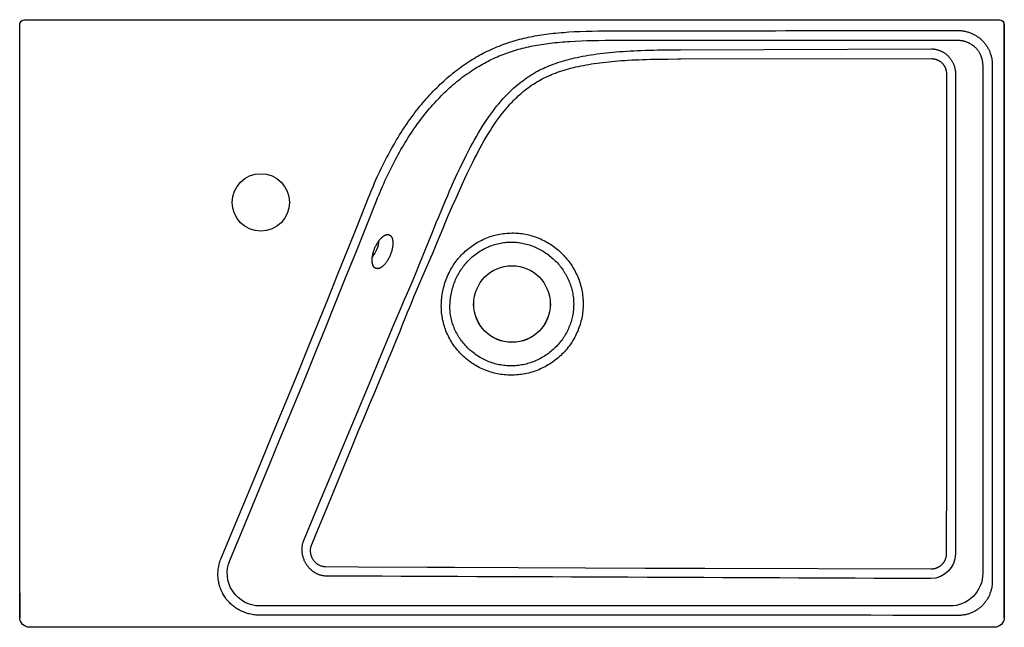
# Model space of a CAD drawing. Units: millimetres. Extents: x 828 to 1428, y 1231 to 1601.
import ezdxf

# ---------------------------------------------------------------- set-up
doc = ezdxf.new("R2010")
doc.units = ezdxf.units.MM
doc.header["$MEASUREMENT"] = 0
doc.layers.add('Inox', color=7, linetype='Continuous', true_color=0x000000)
doc.layers.add('Make2D$可见线$普通线', color=7, linetype='Continuous', true_color=0x000000)

msp = doc.modelspace()

# ---------------------------------------------------------------- linework, layer by layer
at = {"layer": 'Inox'}
msp.add_lwpolyline([(1414.95, 1573.36, 0.000209), (1414.95, 1263.97, -0.414465), (1394.94, 1243.96, 0.000176), (974.68, 1244, -0.535144), (956.21, 1271.69), (965.76, 1294.65), (975.76, 1318.75), (981, 1331.43), (986.36, 1344.4), (991.83, 1357.67), (997.4, 1371.24), (1003.09, 1385.11), (1008.87, 1399.27), (1014.76, 1413.74), (1020.74, 1428.51), (1026.82, 1443.57), (1033, 1458.94), (1039.27, 1474.62), (1045.63, 1490.59), (1046.33, 1492.33), (1047.04, 1494.06), (1047.76, 1495.79), (1048.49, 1497.52), (1049.23, 1499.23), (1049.99, 1500.95), (1050.76, 1502.65), (1051.54, 1504.35), (1052.3, 1505.98), (1053.08, 1507.6), (1053.87, 1509.22), (1054.66, 1510.83), (1055.48, 1512.43), (1056.3, 1514.02), (1057.14, 1515.61), (1057.99, 1517.2), (1058.82, 1518.7), (1059.65, 1520.19), (1060.5, 1521.68), (1061.36, 1523.16), (1062.24, 1524.63), (1063.13, 1526.09), (1064.03, 1527.55), (1064.94, 1529), (1065.8, 1530.33), (1066.67, 1531.66), (1067.55, 1532.97), (1068.45, 1534.28), (1069.36, 1535.58), (1070.28, 1536.88), (1071.21, 1538.16), (1072.15, 1539.43), (1073.11, 1540.69), (1074.07, 1541.94), (1075.05, 1543.18), (1076.05, 1544.41), (1076.99, 1545.56), (1077.95, 1546.7), (1078.92, 1547.83), (1079.9, 1548.95), (1080.9, 1550.05), (1081.9, 1551.15), (1082.91, 1552.23), (1083.94, 1553.3), (1085, 1554.38), (1086.06, 1555.44), (1087.14, 1556.49), (1088.23, 1557.53), (1089.26, 1558.49), (1090.3, 1559.43), (1091.35, 1560.36), (1092.41, 1561.27), (1093.49, 1562.19), (1094.58, 1563.09), (1095.69, 1563.98), (1096.8, 1564.85), (1097.89, 1565.69), (1099, 1566.51), (1100.11, 1567.32), (1101.23, 1568.11), (1102.39, 1568.91), (1103.55, 1569.68), (1104.72, 1570.45), (1105.91, 1571.2), (1106.98, 1571.86), (1108.07, 1572.51), (1109.16, 1573.14), (1110.26, 1573.76), (1111.37, 1574.37), (1112.48, 1574.97), (1113.61, 1575.55), (1114.73, 1576.11), (1115.85, 1576.66), (1116.98, 1577.19), (1118.11, 1577.71), (1119.25, 1578.21), (1120.39, 1578.7), (1121.54, 1579.17), (1122.7, 1579.63), (1123.86, 1580.07), (1124.98, 1580.49), (1126.11, 1580.89), (1127.24, 1581.27), (1128.38, 1581.65), (1129.62, 1582.04), (1130.86, 1582.41), (1132.11, 1582.77), (1133.36, 1583.11), (1134.6, 1583.43), (1135.85, 1583.74), (1137.1, 1584.04), (1138.36, 1584.32), (1139.62, 1584.59), (1140.88, 1584.84), (1142.14, 1585.08), (1143.41, 1585.31), (1144.76, 1585.54), (1146.11, 1585.76), (1147.46, 1585.97), (1148.82, 1586.16), (1150.18, 1586.34), (1151.53, 1586.51), (1152.89, 1586.67), (1154.26, 1586.82), (1155.81, 1586.97), (1157.36, 1587.12), (1158.92, 1587.25), (1160.48, 1587.37), (1162.03, 1587.48), (1163.59, 1587.58), (1166.71, 1587.76), (1170.21, 1587.91), (1173.71, 1588.03), (1177.22, 1588.12), (1180.72, 1588.18), (1184.97, 1588.22), (1189.21, 1588.25), (1195.83, 1588.26), (1202.44, 1588.26), (1399.69, 1588.27), (1400.02, 1588.27), (1400.35, 1588.26), (1400.68, 1588.24), (1401.01, 1588.22), (1401.31, 1588.19), (1401.61, 1588.15), (1401.9, 1588.11), (1402.19, 1588.06), (1402.51, 1588.01), (1402.83, 1587.94), (1403.15, 1587.87), (1403.47, 1587.79), (1403.8, 1587.7), (1404.13, 1587.61), (1404.46, 1587.5), (1404.78, 1587.39), (1405.09, 1587.28), (1405.39, 1587.16), (1405.7, 1587.04), (1406, 1586.91), (1406.28, 1586.77), (1406.56, 1586.64), (1406.84, 1586.5), (1407.11, 1586.35), (1407.45, 1586.16), (1407.77, 1585.96), (1408.1, 1585.76), (1408.41, 1585.54), (1408.68, 1585.35), (1408.94, 1585.16), (1409.2, 1584.96), (1409.45, 1584.76), (1409.7, 1584.55), (1409.94, 1584.33), (1410.18, 1584.11), (1410.41, 1583.88), (1410.64, 1583.65), (1410.86, 1583.42), (1411.07, 1583.18), (1411.29, 1582.93), (1411.49, 1582.68), (1411.69, 1582.42), (1411.88, 1582.16), (1412.07, 1581.9), (1412.28, 1581.59), (1412.49, 1581.27), (1412.69, 1580.94), (1412.88, 1580.61), (1413.02, 1580.34), (1413.16, 1580.07), (1413.3, 1579.8), (1413.43, 1579.52), (1413.56, 1579.23), (1413.68, 1578.93), (1413.8, 1578.63), (1413.91, 1578.33), (1414.02, 1578.01), (1414.12, 1577.69), (1414.21, 1577.37), (1414.3, 1577.05), (1414.38, 1576.74), (1414.45, 1576.43), (1414.51, 1576.12), (1414.57, 1575.8), (1414.62, 1575.52), (1414.66, 1575.23), (1414.69, 1574.94), (1414.72, 1574.65), (1414.74, 1574.33), (1414.76, 1574.01), (1414.77, 1573.68), (1414.77, 1573.36)], format="xyb", dxfattribs=at)
at = {"layer": 'Make2D$可见线$普通线'}
for points in [[(1428.04, 1237, -0.414243), (1422.04, 1231), (834.28, 1231, -0.414243), (828.28, 1237), (828.28, 1597.75, -0.414187), (831.28, 1600.75), (1425.04, 1600.75, -0.414197), (1428.04, 1597.75), (1428.04, 1237)], [(828.28, 1252.02), (828.28, 1237), (828.28, 1597.75, -0.132735), (828.69, 1599.27)], [(1428.03, 1252.02), (1428.03, 1237), (1428.03, 1597.75, 0.152299), (1427.5, 1599.46)], [(1420.71, 1573.35, 0.000838), (1420.71, 1258.97), (1420.7, 1258.45), (1420.69, 1257.93), (1420.65, 1257.4), (1420.61, 1256.88), (1420.56, 1256.42), (1420.5, 1255.96), (1420.42, 1255.5), (1420.34, 1255.05), (1420.23, 1254.53), (1420.11, 1254.02), (1419.98, 1253.51), (1419.84, 1253), (1419.68, 1252.49), (1419.51, 1251.98), (1419.32, 1251.48), (1419.13, 1250.99), (1418.94, 1250.55), (1418.75, 1250.12), (1418.54, 1249.69), (1418.33, 1249.27), (1418.08, 1248.81), (1417.82, 1248.35), (1417.55, 1247.9), (1417.26, 1247.45), (1416.98, 1247.03), (1416.68, 1246.61), (1416.37, 1246.19), (1416.05, 1245.79), (1415.72, 1245.39), (1415.38, 1245.01), (1415.03, 1244.63), (1414.67, 1244.26), (1414.3, 1243.9), (1413.92, 1243.55), (1413.53, 1243.21), (1413.14, 1242.88), (1412.73, 1242.56), (1412.32, 1242.25), (1411.9, 1241.95), (1411.47, 1241.66), (1411.03, 1241.37), (1410.58, 1241.1), (1410.12, 1240.84), (1409.66, 1240.59), (1409.23, 1240.37), (1408.81, 1240.17), (1408.37, 1239.97), (1407.94, 1239.79), (1407.44, 1239.59), (1406.94, 1239.41), (1406.44, 1239.24), (1405.93, 1239.08), (1405.42, 1238.93), (1404.91, 1238.8), (1404.4, 1238.68), (1403.88, 1238.57), (1403.36, 1238.48), (1402.85, 1238.4), (1402.33, 1238.34), (1401.81, 1238.28), (1401.34, 1238.25), (1400.88, 1238.22), (1400.41, 1238.21), (1399.94, 1238.2, 0.000691), (974.56, 1238.37), (973.76, 1238.38), (972.97, 1238.41), (972.17, 1238.47), (971.38, 1238.55), (970.6, 1238.65), (969.83, 1238.78), (969.06, 1238.93), (968.29, 1239.1), (967.61, 1239.28), (966.92, 1239.47), (966.12, 1239.73), (965.32, 1240.01), (964.53, 1240.31), (963.76, 1240.64), (963, 1240.99), (962.26, 1241.37), (961.6, 1241.73), (960.95, 1242.11), (960.31, 1242.51), (959.68, 1242.93), (959.07, 1243.37), (958.47, 1243.83), (957.88, 1244.3), (957.31, 1244.8), (956.74, 1245.32), (956.18, 1245.87), (955.64, 1246.43), (955.12, 1247.01), (954.62, 1247.6), (954.13, 1248.21), (953.67, 1248.84), (953.22, 1249.48), (952.82, 1250.1), (952.43, 1250.74), (952.07, 1251.38), (951.72, 1252.04), (951.37, 1252.77), (951.04, 1253.51), (950.73, 1254.26), (950.45, 1255.02), (950.21, 1255.73), (950, 1256.44), (949.8, 1257.16), (949.63, 1257.89), (949.48, 1258.62), (949.35, 1259.35), (949.25, 1260.09), (949.17, 1260.84), (949.11, 1261.59), (949.07, 1262.34), (949.05, 1263.1), (949.06, 1263.85), (949.1, 1264.68), (949.16, 1265.51), (949.25, 1266.34), (949.36, 1267.16), (949.49, 1267.92), (949.64, 1268.67), (949.82, 1269.41), (950.01, 1270.15), (950.24, 1270.89), (950.48, 1271.63), (950.75, 1272.36), (951.04, 1273.08), (960.74, 1296.36), (970.9, 1320.82), (976.15, 1333.49), (981.51, 1346.45), (986.98, 1359.71), (992.55, 1373.27), (998.23, 1387.12), (1004.02, 1401.27), (1009.9, 1415.72), (1015.88, 1430.47), (1021.96, 1445.53), (1028.13, 1460.88), (1034.4, 1476.53), (1040.76, 1492.49), (1041.48, 1494.3), (1042.22, 1496.1), (1042.97, 1497.9), (1043.73, 1499.69), (1044.5, 1501.48), (1045.29, 1503.26), (1046.09, 1505.04), (1046.9, 1506.81), (1047.69, 1508.48), (1048.48, 1510.14), (1049.29, 1511.8), (1050.11, 1513.45), (1050.94, 1515.09), (1051.79, 1516.73), (1052.65, 1518.36), (1053.52, 1519.99), (1054.36, 1521.53), (1055.22, 1523.07), (1056.1, 1524.6), (1056.98, 1526.12), (1057.88, 1527.64), (1058.79, 1529.15), (1059.72, 1530.65), (1060.66, 1532.14), (1061.54, 1533.51), (1062.44, 1534.88), (1063.34, 1536.24), (1064.26, 1537.59), (1065.19, 1538.93), (1066.14, 1540.26), (1067.1, 1541.59), (1068.07, 1542.9), (1069.05, 1544.2), (1070.04, 1545.49), (1071.05, 1546.78), (1072.07, 1548.05), (1073.05, 1549.23), (1074.03, 1550.41), (1075.03, 1551.58), (1076.04, 1552.74), (1077.07, 1553.89), (1078.11, 1555.02), (1079.15, 1556.15), (1080.22, 1557.26), (1081.25, 1558.32), (1082.3, 1559.37), (1083.35, 1560.41), (1084.42, 1561.44), (1085.49, 1562.44), (1086.57, 1563.43), (1087.66, 1564.41), (1088.76, 1565.37), (1089.89, 1566.34), (1091.03, 1567.29), (1092.18, 1568.22), (1093.34, 1569.15), (1094.48, 1570.03), (1095.64, 1570.9), (1096.8, 1571.75), (1097.98, 1572.59), (1099.18, 1573.44), (1100.4, 1574.26), (1101.63, 1575.07), (1102.88, 1575.86), (1103.97, 1576.54), (1105.07, 1577.21), (1106.18, 1577.87), (1107.3, 1578.51), (1108.42, 1579.14), (1109.55, 1579.75), (1110.69, 1580.35), (1111.84, 1580.94), (1113.02, 1581.52), (1114.2, 1582.09), (1115.4, 1582.65), (1116.6, 1583.19), (1117.8, 1583.72), (1119.02, 1584.23), (1120.24, 1584.72), (1121.46, 1585.2), (1122.65, 1585.65), (1123.84, 1586.08), (1125.03, 1586.5), (1126.23, 1586.9), (1127.54, 1587.32), (1128.85, 1587.72), (1130.16, 1588.11), (1131.48, 1588.48), (1132.78, 1588.83), (1134.09, 1589.16), (1135.4, 1589.48), (1136.71, 1589.78), (1138.03, 1590.07), (1139.35, 1590.35), (1140.67, 1590.61), (1142, 1590.85), (1143.4, 1591.1), (1144.8, 1591.34), (1146.2, 1591.56), (1147.61, 1591.76), (1149.02, 1591.96), (1150.43, 1592.14), (1151.84, 1592.31), (1153.25, 1592.47), (1154.84, 1592.64), (1156.44, 1592.79), (1158.03, 1592.93), (1159.63, 1593.06), (1161.23, 1593.18), (1162.83, 1593.29), (1166.03, 1593.48), (1167.85, 1593.57), (1169.68, 1593.64), (1173.33, 1593.77), (1176.98, 1593.87), (1180.63, 1593.94), (1184.91, 1593.99), (1189.19, 1594.01), (1195.81, 1594.03), (1202.44, 1594.03, 0.000263), (1399.68, 1594.21), (1400.21, 1594.2), (1400.73, 1594.18), (1401.26, 1594.15), (1401.79, 1594.11), (1402.26, 1594.05), (1402.72, 1593.99), (1403.18, 1593.92), (1403.65, 1593.84), (1404.17, 1593.73), (1404.69, 1593.61), (1405.21, 1593.47), (1405.73, 1593.33), (1406.24, 1593.16), (1406.76, 1592.99), (1407.26, 1592.8), (1407.77, 1592.61), (1408.21, 1592.42), (1408.65, 1592.22), (1409.08, 1592.02), (1409.51, 1591.8), (1409.98, 1591.55), (1410.45, 1591.28), (1410.91, 1591.01), (1411.36, 1590.72), (1411.79, 1590.43), (1412.22, 1590.12), (1412.64, 1589.81), (1413.05, 1589.49), (1413.45, 1589.15), (1413.84, 1588.81), (1414.23, 1588.45), (1414.6, 1588.09), (1414.97, 1587.72), (1415.32, 1587.34), (1415.67, 1586.94), (1416, 1586.54), (1416.32, 1586.14), (1416.64, 1585.72), (1416.94, 1585.3), (1417.23, 1584.87), (1417.52, 1584.42), (1417.8, 1583.96), (1418.06, 1583.5), (1418.31, 1583.04), (1418.53, 1582.61), (1418.74, 1582.19), (1418.93, 1581.75), (1419.12, 1581.32), (1419.32, 1580.82), (1419.5, 1580.32), (1419.67, 1579.81), (1419.83, 1579.3), (1419.98, 1578.8), (1420.11, 1578.29), (1420.23, 1577.77), (1420.34, 1577.26), (1420.42, 1576.8), (1420.5, 1576.35), (1420.56, 1575.89), (1420.61, 1575.43), (1420.65, 1574.91), (1420.69, 1574.39), (1420.71, 1573.87), (1420.71, 1573.35), (1420.63, 1523.35)], [(1383.6, 1582.99), (1383.96, 1582.98), (1384.32, 1582.96), (1384.68, 1582.94), (1385.04, 1582.9), (1385.4, 1582.86), (1385.75, 1582.8), (1386.1, 1582.74), (1386.46, 1582.67), (1386.81, 1582.59), (1387.16, 1582.5), (1387.51, 1582.4), (1387.85, 1582.29), (1388.19, 1582.17), (1388.53, 1582.05), (1388.87, 1581.92), (1389.2, 1581.78), (1389.54, 1581.63), (1389.87, 1581.47), (1390.19, 1581.31), (1390.52, 1581.13), (1390.84, 1580.95), (1391.15, 1580.76), (1391.46, 1580.56), (1391.77, 1580.36), (1392.06, 1580.15), (1392.34, 1579.94), (1392.63, 1579.72), (1392.9, 1579.49), (1393.17, 1579.26), (1393.44, 1579.02), (1393.69, 1578.77), (1393.95, 1578.52), (1394.2, 1578.25), (1394.44, 1577.99), (1394.67, 1577.71), (1394.9, 1577.43), (1395.12, 1577.15), (1395.34, 1576.86), (1395.55, 1576.56), (1395.75, 1576.26), (1395.95, 1575.95), (1396.14, 1575.63), (1396.33, 1575.31), (1396.5, 1574.98), (1396.67, 1574.65), (1396.83, 1574.32), (1396.99, 1573.98), (1397.13, 1573.64), (1397.27, 1573.29), (1397.4, 1572.95), (1397.52, 1572.59), (1397.63, 1572.24), (1397.74, 1571.88), (1397.83, 1571.52), (1397.92, 1571.16), (1398, 1570.8), (1398.07, 1570.44), (1398.13, 1570.08), (1398.18, 1569.71), (1398.23, 1569.35), (1398.26, 1568.98), (1398.29, 1568.62), (1398.31, 1568.25), (1398.31, 1567.88, 0.000159), (1398.3, 1427.76), (1398.35, 1275.62, -0.394387), (1383.32, 1260.6, 0.000285), (1014.5, 1262.14), (1014.09, 1262.17), (1013.68, 1262.22), (1013.27, 1262.28), (1012.87, 1262.35), (1012.43, 1262.44), (1012, 1262.55), (1011.57, 1262.67), (1011.15, 1262.8), (1010.74, 1262.94), (1010.34, 1263.1), (1009.94, 1263.26), (1009.54, 1263.44), (1009.14, 1263.63), (1008.75, 1263.84), (1008.36, 1264.06), (1007.98, 1264.29), (1007.6, 1264.53), (1007.23, 1264.79), (1006.87, 1265.05), (1006.51, 1265.32), (1006.16, 1265.61), (1005.81, 1265.91), (1005.47, 1266.22), (1005.14, 1266.54), (1004.82, 1266.87), (1004.51, 1267.21), (1004.2, 1267.56), (1003.91, 1267.92), (1003.62, 1268.28), (1003.35, 1268.65), (1003.09, 1269.03), (1002.84, 1269.42), (1002.61, 1269.79), (1002.39, 1270.17), (1002.18, 1270.56), (1001.99, 1270.95), (1001.8, 1271.34), (1001.62, 1271.74), (1001.46, 1272.15), (1001.3, 1272.56), (1001.14, 1273.01), (1000.99, 1273.47), (1000.86, 1273.94), (1000.74, 1274.4), (1000.63, 1274.87), (1000.54, 1275.35), (1000.46, 1275.82), (1000.39, 1276.3), (1000.35, 1276.76), (1000.31, 1277.22), (1000.29, 1277.68), (1000.28, 1278.13), (1000.28, 1278.59), (1000.29, 1279.04), (1000.32, 1279.5), (1000.36, 1279.95), (1000.41, 1280.4), (1000.48, 1280.84), (1000.55, 1281.29), (1000.64, 1281.73), (1000.74, 1282.16), (1000.86, 1282.6), (1000.98, 1283.03), (1001.12, 1283.46), (1009.54, 1303.58), (1026.92, 1345.01), (1033.85, 1361.56), (1040.1, 1376.56), (1049.65, 1399.65), (1053.26, 1408.32), (1055.14, 1412.78), (1057, 1417.15), (1060.86, 1426.08), (1062.56, 1430.01), (1063.94, 1433.21), (1067.26, 1441.09), (1069.3, 1445.96), (1071.62, 1451.6), (1079.24, 1470.37), (1081.57, 1476.07), (1082.06, 1477.27), (1083.55, 1480.87), (1087.65, 1490.69), (1088.97, 1493.82), (1090.15, 1496.56), (1091.35, 1499.29), (1092.56, 1502.02), (1093.79, 1504.74), (1095.05, 1507.46), (1096.33, 1510.17), (1097.62, 1512.87), (1098.95, 1515.56), (1100.2, 1518.05), (1101.48, 1520.53), (1102.74, 1522.93), (1104.04, 1525.32), (1105.28, 1527.56), (1106.55, 1529.78), (1107.77, 1531.88), (1109.02, 1533.95), (1110.22, 1535.88), (1111.45, 1537.8), (1112.7, 1539.69), (1113.99, 1541.57), (1115.2, 1543.28), (1116.45, 1544.98), (1117.72, 1546.65), (1119.02, 1548.3), (1120.27, 1549.82), (1121.55, 1551.32), (1122.86, 1552.8), (1123.53, 1553.53), (1124.2, 1554.25), (1125.18, 1555.27), (1126.18, 1556.29), (1127.2, 1557.28), (1128.24, 1558.26), (1129.29, 1559.22), (1130.35, 1560.16), (1131.44, 1561.08), (1132.54, 1561.99), (1133.59, 1562.82), (1134.66, 1563.63), (1135.74, 1564.43), (1136.84, 1565.21), (1137.95, 1565.96), (1139.07, 1566.69), (1140.21, 1567.41), (1141.36, 1568.1), (1142.48, 1568.75), (1143.62, 1569.38), (1144.77, 1569.98), (1145.93, 1570.57), (1147.07, 1571.12), (1148.23, 1571.65), (1149.39, 1572.16), (1150.56, 1572.65), (1151.89, 1573.18), (1153.22, 1573.68), (1154.61, 1574.17), (1156, 1574.64), (1157.42, 1575.1), (1158.86, 1575.54), (1160.3, 1575.96), (1161.74, 1576.36), (1163.26, 1576.76), (1164.77, 1577.13), (1166.29, 1577.49), (1167.82, 1577.83), (1169.49, 1578.18), (1171.17, 1578.51), (1172.85, 1578.82), (1174.54, 1579.11), (1176.3, 1579.4), (1178.07, 1579.66), (1179.88, 1579.92), (1181.7, 1580.16), (1183.66, 1580.4), (1185.63, 1580.62), (1187.6, 1580.82), (1189.57, 1581.01), (1191.66, 1581.19), (1193.75, 1581.35), (1195.84, 1581.5), (1197.93, 1581.64), (1200.15, 1581.76), (1202.38, 1581.88), (1204.61, 1581.98), (1206.85, 1582.07), (1209.4, 1582.15), (1211.96, 1582.23), (1214.51, 1582.29), (1217.07, 1582.34), (1220.04, 1582.38), (1223.01, 1582.42), (1228.96, 1582.45), (1230.73, 1582.46), (1383.6, 1582.99)], [(1383.84, 1577.06), (1384.06, 1577.05), (1384.27, 1577.04), (1384.48, 1577.03), (1384.69, 1577.01), (1384.9, 1576.99), (1385.11, 1576.96), (1385.32, 1576.92), (1385.53, 1576.88), (1385.75, 1576.83), (1385.96, 1576.78), (1386.18, 1576.72), (1386.39, 1576.65), (1386.6, 1576.59), (1386.81, 1576.51), (1387.02, 1576.43), (1387.22, 1576.35), (1387.43, 1576.26), (1387.63, 1576.16), (1387.83, 1576.06), (1388.03, 1575.96), (1388.23, 1575.85), (1388.42, 1575.73), (1388.61, 1575.62), (1388.79, 1575.49), (1388.97, 1575.37), (1389.15, 1575.24), (1389.32, 1575.1), (1389.49, 1574.97), (1389.66, 1574.83), (1389.82, 1574.68), (1389.98, 1574.53), (1390.14, 1574.38), (1390.29, 1574.22), (1390.44, 1574.05), (1390.58, 1573.89), (1390.72, 1573.72), (1390.85, 1573.54), (1390.99, 1573.37), (1391.11, 1573.18), (1391.23, 1573), (1391.36, 1572.81), (1391.48, 1572.61), (1391.59, 1572.41), (1391.7, 1572.21), (1391.8, 1572.01), (1391.9, 1571.8), (1391.99, 1571.6), (1392.08, 1571.38), (1392.17, 1571.17), (1392.25, 1570.96), (1392.32, 1570.74), (1392.39, 1570.52), (1392.45, 1570.31), (1392.51, 1570.08), (1392.57, 1569.86), (1392.61, 1569.64), (1392.65, 1569.42), (1392.69, 1569.21), (1392.72, 1568.99), (1392.75, 1568.77), (1392.77, 1568.55), (1392.78, 1568.33), (1392.79, 1568.11), (1392.79, 1567.9, -0.000626), (1392.87, 1427.75, -0.000323), (1392.67, 1275.61), (1392.67, 1275.39), (1392.66, 1275.16), (1392.64, 1274.94), (1392.62, 1274.72), (1392.6, 1274.5), (1392.56, 1274.28), (1392.52, 1274.06), (1392.48, 1273.84), (1392.43, 1273.62), (1392.38, 1273.4), (1392.32, 1273.18), (1392.25, 1272.96), (1392.18, 1272.74), (1392.1, 1272.53), (1392.02, 1272.31), (1391.94, 1272.1), (1391.84, 1271.89), (1391.75, 1271.68), (1391.65, 1271.48), (1391.54, 1271.27), (1391.43, 1271.07), (1391.31, 1270.87), (1391.19, 1270.68), (1391.07, 1270.48), (1390.94, 1270.3), (1390.81, 1270.11), (1390.67, 1269.93), (1390.53, 1269.76), (1390.38, 1269.59), (1390.24, 1269.42), (1390.08, 1269.25), (1389.93, 1269.09), (1389.77, 1268.93), (1389.6, 1268.78), (1389.43, 1268.64), (1389.26, 1268.49), (1389.09, 1268.35), (1388.91, 1268.22), (1388.73, 1268.09), (1388.54, 1267.96), (1388.35, 1267.84), (1388.15, 1267.72), (1387.95, 1267.6), (1387.75, 1267.49), (1387.54, 1267.38), (1387.33, 1267.28), (1387.12, 1267.18), (1386.91, 1267.09), (1386.7, 1267), (1386.48, 1266.92), (1386.27, 1266.85), (1386.05, 1266.78), (1385.83, 1266.71), (1385.61, 1266.65), (1385.39, 1266.6), (1385.17, 1266.55), (1384.95, 1266.51), (1384.73, 1266.47), (1384.51, 1266.44), (1384.3, 1266.42), (1384.08, 1266.4), (1383.86, 1266.38), (1383.64, 1266.37), (1383.42, 1266.37), (1245.59, 1266.72), (1209.26, 1266.82), (1172.94, 1266.95), (1131.9, 1267.12), (1093.07, 1267.3), (1076.76, 1267.4), (1034.45, 1267.67), (1014.59, 1267.78), (1014.45, 1267.78), (1014.31, 1267.79), (1014.17, 1267.79), (1014.03, 1267.8), (1013.75, 1267.83), (1013.48, 1267.86), (1013.2, 1267.91), (1012.93, 1267.96), (1012.66, 1268.03), (1012.39, 1268.1), (1012.11, 1268.18), (1011.84, 1268.27), (1011.57, 1268.37), (1011.31, 1268.48), (1011.05, 1268.59), (1010.79, 1268.72), (1010.54, 1268.85), (1010.29, 1268.99), (1010.04, 1269.14), (1009.79, 1269.3), (1009.55, 1269.47), (1009.31, 1269.65), (1009.08, 1269.83), (1008.86, 1270.02), (1008.64, 1270.22), (1008.42, 1270.42), (1008.22, 1270.63), (1008.01, 1270.84), (1007.82, 1271.07), (1007.63, 1271.29), (1007.45, 1271.53), (1007.27, 1271.76), (1007.11, 1272.01), (1006.95, 1272.26), (1006.79, 1272.51), (1006.65, 1272.77), (1006.51, 1273.03), (1006.38, 1273.3), (1006.25, 1273.57), (1006.14, 1273.85), (1006.03, 1274.12), (1005.94, 1274.41), (1005.84, 1274.69), (1005.76, 1274.97), (1005.69, 1275.26), (1005.62, 1275.55), (1005.57, 1275.84), (1005.52, 1276.14), (1005.48, 1276.43), (1005.45, 1276.73), (1005.43, 1277.02), (1005.41, 1277.32), (1005.41, 1277.61), (1005.42, 1277.91), (1005.43, 1278.2), (1005.45, 1278.5), (1005.48, 1278.79), (1005.52, 1279.08), (1005.57, 1279.37), (1005.63, 1279.65), (1005.69, 1279.93), (1005.76, 1280.2), (1005.84, 1280.48), (1005.93, 1280.75), (1006.03, 1281.02), (1006.13, 1281.29), (1010.31, 1291.36), (1014.48, 1301.43), (1030.81, 1341.09), (1034.52, 1350.06), (1038.23, 1359.03), (1041.37, 1366.59), (1044.52, 1374.14), (1047.41, 1381.03), (1053.41, 1395.28), (1055.15, 1399.44), (1056.88, 1403.6), (1058.45, 1407.42), (1060, 1411.23), (1061.34, 1414.57), (1063.57, 1420.19), (1064.59, 1422.73), (1065.72, 1425.45), (1066.7, 1427.75), (1067.53, 1429.82), (1068.46, 1432.05), (1073.29, 1443.49), (1075.25, 1448.06), (1078.27, 1455), (1080.28, 1459.73), (1082.83, 1465.82), (1086.35, 1474.31), (1086.83, 1475.48), (1088.5, 1479.48), (1089.53, 1481.94), (1090.49, 1484.2), (1091.75, 1487.07), (1094.05, 1492.23), (1096.13, 1496.88), (1097.8, 1500.56), (1099.48, 1504.22), (1100.64, 1506.7), (1101.81, 1509.17), (1103, 1511.63), (1104.21, 1514.08), (1105.32, 1516.26), (1106.44, 1518.42), (1107.57, 1520.56), (1108.73, 1522.69), (1110, 1524.97), (1111.29, 1527.24), (1112.52, 1529.34), (1113.77, 1531.43), (1114.96, 1533.34), (1116.17, 1535.23), (1117.36, 1537.04), (1118.59, 1538.83), (1119.75, 1540.47), (1120.95, 1542.1), (1122.13, 1543.64), (1123.33, 1545.16), (1124.52, 1546.59), (1125.13, 1547.3), (1125.74, 1548), (1126.93, 1549.32), (1127.54, 1549.98), (1128.16, 1550.62), (1129.13, 1551.62), (1130.12, 1552.61), (1131.06, 1553.51), (1132.01, 1554.4), (1132.99, 1555.29), (1133.99, 1556.15), (1135, 1557), (1136.03, 1557.83), (1137.03, 1558.61), (1138.05, 1559.37), (1139.08, 1560.12), (1140.12, 1560.84), (1141.18, 1561.55), (1142.25, 1562.23), (1143.33, 1562.9), (1144.42, 1563.54), (1145.51, 1564.15), (1146.6, 1564.74), (1147.71, 1565.31), (1148.83, 1565.86), (1149.96, 1566.39), (1151.11, 1566.9), (1152.21, 1567.37), (1153.33, 1567.81), (1154.58, 1568.29), (1155.84, 1568.75), (1157.16, 1569.2), (1158.49, 1569.64), (1159.86, 1570.06), (1161.24, 1570.47), (1162.63, 1570.86), (1164.02, 1571.23), (1165.54, 1571.62), (1167.08, 1571.98), (1168.61, 1572.33), (1170.16, 1572.65), (1171.74, 1572.97), (1173.33, 1573.26), (1174.92, 1573.54), (1176.51, 1573.81), (1178.25, 1574.08), (1180, 1574.33), (1181.75, 1574.56), (1183.5, 1574.78), (1185.34, 1574.99), (1187.18, 1575.19), (1189.03, 1575.37), (1190.87, 1575.54), (1192.9, 1575.71), (1194.92, 1575.86), (1196.95, 1575.99), (1198.98, 1576.12), (1201.16, 1576.24), (1203.33, 1576.34), (1205.5, 1576.43), (1207.68, 1576.51), (1210.14, 1576.59), (1212.61, 1576.66), (1215.07, 1576.71), (1217.54, 1576.75), (1220.45, 1576.79), (1223.36, 1576.82), (1229.19, 1576.85), (1230.96, 1576.85), (1383.84, 1577.06)], [(1043.05, 1455.99, 0.068199), (1045.88, 1461, 0.068199), (1047.32, 1466.57)], [(1151.46, 1427.75), (1151.53, 1427.75, -1), (1104.78, 1427.75), (1104.85, 1427.75)]]:
    msp.add_lwpolyline(points, format="xyb", dxfattribs=at)
for points in [[(1054.06, 1457.69), (1053.88, 1457.24), (1053.67, 1456.78), (1053.46, 1456.32), (1053.23, 1455.87), (1053, 1455.41), (1052.75, 1454.96), (1052.48, 1454.51), (1052.21, 1454.07), (1051.93, 1453.64), (1051.64, 1453.22), (1051.34, 1452.82), (1051.03, 1452.42), (1050.72, 1452.05), (1050.4, 1451.69), (1050.24, 1451.52), (1050.07, 1451.36), (1049.91, 1451.2), (1049.75, 1451.05), (1049.58, 1450.9), (1049.42, 1450.75), (1049.26, 1450.62), (1049.1, 1450.49), (1048.93, 1450.36), (1048.77, 1450.25), (1048.61, 1450.13), (1048.45, 1450.03), (1048.29, 1449.93), (1048.13, 1449.84), (1047.97, 1449.75), (1047.82, 1449.68), (1047.66, 1449.61), (1047.51, 1449.54), (1047.36, 1449.48), (1047.28, 1449.45), (1047.21, 1449.43), (1047.13, 1449.41), (1047.06, 1449.38), (1046.99, 1449.36), (1046.92, 1449.35), (1046.84, 1449.33), (1046.77, 1449.31), (1046.7, 1449.3), (1046.63, 1449.29), (1046.56, 1449.28), (1046.49, 1449.27), (1046.43, 1449.26), (1046.36, 1449.25), (1046.29, 1449.25), (1046.23, 1449.25), (1046.16, 1449.24), (1046.1, 1449.24), (1046.03, 1449.25), (1045.97, 1449.25), (1045.91, 1449.25), (1045.84, 1449.26), (1045.78, 1449.26), (1045.72, 1449.27), (1045.66, 1449.28), (1045.6, 1449.29), (1045.54, 1449.31), (1045.49, 1449.32), (1045.43, 1449.33), (1045.37, 1449.35), (1045.32, 1449.37), (1045.26, 1449.39), (1045.21, 1449.4), (1045.16, 1449.43), (1045.1, 1449.45), (1045.05, 1449.47), (1045, 1449.5), (1044.95, 1449.52), (1044.89, 1449.55), (1044.84, 1449.58), (1044.79, 1449.61), (1044.74, 1449.64), (1044.69, 1449.67), (1044.64, 1449.71), (1044.59, 1449.74), (1044.54, 1449.78), (1044.5, 1449.82), (1044.45, 1449.86), (1044.4, 1449.9), (1044.35, 1449.95), (1044.31, 1449.99), (1044.26, 1450.04), (1044.22, 1450.09), (1044.17, 1450.14), (1044.13, 1450.19), (1044.08, 1450.24), (1044.04, 1450.3), (1044, 1450.35), (1043.96, 1450.41), (1043.91, 1450.47), (1043.87, 1450.53), (1043.83, 1450.59), (1043.8, 1450.65), (1043.76, 1450.72), (1043.72, 1450.79), (1043.68, 1450.85), (1043.65, 1450.92), (1043.61, 1450.99), (1043.54, 1451.14), (1043.48, 1451.29), (1043.42, 1451.45), (1043.36, 1451.62), (1043.3, 1451.79), (1043.25, 1451.97), (1043.21, 1452.15), (1043.16, 1452.33), (1043.13, 1452.53), (1043.09, 1452.72), (1043.06, 1452.93), (1043.03, 1453.13), (1043.01, 1453.34), (1042.99, 1453.56), (1042.98, 1453.78), (1042.97, 1454), (1042.96, 1454.23), (1042.96, 1454.46), (1042.96, 1454.7), (1042.98, 1455.18), (1043.01, 1455.66), (1043.06, 1456.16), (1043.13, 1456.66), (1043.21, 1457.16), (1043.31, 1457.67), (1043.42, 1458.17), (1043.54, 1458.68), (1043.67, 1459.18), (1043.82, 1459.67), (1043.97, 1460.16), (1044.14, 1460.64), (1044.31, 1461.1), (1044.49, 1461.56), (1044.68, 1462.01), (1044.88, 1462.47), (1045.09, 1462.93), (1045.32, 1463.38), (1045.56, 1463.84), (1045.81, 1464.29), (1046.07, 1464.74), (1046.34, 1465.18), (1046.62, 1465.61), (1046.92, 1466.03), (1047.22, 1466.43), (1047.52, 1466.83), (1047.84, 1467.2), (1048.16, 1467.56), (1048.32, 1467.73), (1048.48, 1467.89), (1048.64, 1468.05), (1048.8, 1468.2), (1048.97, 1468.35), (1049.13, 1468.5), (1049.29, 1468.63), (1049.46, 1468.76), (1049.62, 1468.89), (1049.78, 1469), (1049.94, 1469.12), (1050.11, 1469.22), (1050.26, 1469.32), (1050.42, 1469.41), (1050.58, 1469.49), (1050.74, 1469.57), (1050.89, 1469.64), (1051.04, 1469.71), (1051.2, 1469.77), (1051.27, 1469.79), (1051.35, 1469.82), (1051.42, 1469.84), (1051.49, 1469.87), (1051.56, 1469.89), (1051.64, 1469.9), (1051.71, 1469.92), (1051.78, 1469.94), (1051.85, 1469.95), (1051.92, 1469.96), (1051.99, 1469.97), (1052.06, 1469.98), (1052.13, 1469.99), (1052.19, 1470), (1052.26, 1470), (1052.33, 1470), (1052.39, 1470.01), (1052.46, 1470.01), (1052.52, 1470), (1052.58, 1470), (1052.65, 1470), (1052.71, 1469.99), (1052.77, 1469.99), (1052.83, 1469.98), (1052.89, 1469.97), (1052.95, 1469.96), (1053.01, 1469.94), (1053.07, 1469.93), (1053.12, 1469.92), (1053.18, 1469.9), (1053.23, 1469.88), (1053.29, 1469.86), (1053.34, 1469.84), (1053.4, 1469.82), (1053.45, 1469.8), (1053.5, 1469.78), (1053.55, 1469.75), (1053.61, 1469.73), (1053.66, 1469.7), (1053.71, 1469.67), (1053.76, 1469.64), (1053.81, 1469.61), (1053.86, 1469.58), (1053.91, 1469.54), (1053.96, 1469.5), (1054.01, 1469.47), (1054.06, 1469.43), (1054.1, 1469.39), (1054.15, 1469.35), (1054.2, 1469.3), (1054.25, 1469.26), (1054.29, 1469.21), (1054.34, 1469.16), (1054.38, 1469.11), (1054.43, 1469.06), (1054.47, 1469.01), (1054.51, 1468.95), (1054.56, 1468.9), (1054.6, 1468.84), (1054.64, 1468.78), (1054.68, 1468.72), (1054.72, 1468.66), (1054.76, 1468.6), (1054.8, 1468.53), (1054.83, 1468.46), (1054.87, 1468.4), (1054.91, 1468.33), (1054.94, 1468.25), (1055.01, 1468.11), (1055.07, 1467.95), (1055.14, 1467.8), (1055.19, 1467.63), (1055.25, 1467.46), (1055.3, 1467.28), (1055.35, 1467.1), (1055.39, 1466.92), (1055.43, 1466.72), (1055.46, 1466.53), (1055.49, 1466.32), (1055.52, 1466.12), (1055.54, 1465.9), (1055.56, 1465.69), (1055.58, 1465.47), (1055.59, 1465.24), (1055.59, 1465.02), (1055.59, 1464.79), (1055.59, 1464.55), (1055.57, 1464.07), (1055.54, 1463.59), (1055.49, 1463.09), (1055.42, 1462.59), (1055.34, 1462.09), (1055.24, 1461.58), (1055.14, 1461.07), (1055.01, 1460.57), (1054.88, 1460.07), (1054.73, 1459.58), (1054.58, 1459.09), (1054.42, 1458.61), (1054.24, 1458.15), (1054.06, 1457.69)], [(1085.14, 1428.09), (1085.2, 1429.18), (1085.27, 1430.26), (1085.38, 1431.33), (1085.5, 1432.4), (1085.65, 1433.45), (1085.82, 1434.51), (1086.02, 1435.56), (1086.24, 1436.61), (1086.48, 1437.61), (1086.74, 1438.61), (1087.02, 1439.61), (1087.32, 1440.6), (1087.68, 1441.65), (1088.05, 1442.69), (1088.46, 1443.72), (1088.88, 1444.74), (1089.33, 1445.72), (1089.79, 1446.69), (1090.28, 1447.66), (1090.79, 1448.6), (1091.3, 1449.5), (1091.83, 1450.38), (1092.38, 1451.24), (1092.95, 1452.1), (1093.55, 1452.95), (1094.16, 1453.78), (1094.79, 1454.6), (1095.44, 1455.41), (1096.11, 1456.19), (1096.79, 1456.95), (1097.49, 1457.7), (1098.2, 1458.42), (1098.93, 1459.14), (1099.68, 1459.83), (1100.45, 1460.51), (1101.23, 1461.16), (1102.02, 1461.8), (1102.83, 1462.42), (1103.66, 1463.02), (1104.5, 1463.6), (1105.38, 1464.18), (1106.27, 1464.74), (1107.2, 1465.29), (1108.15, 1465.81), (1108.96, 1466.24), (1109.78, 1466.65), (1110.81, 1467.14), (1111.84, 1467.59), (1112.84, 1468), (1113.84, 1468.38), (1114.86, 1468.73), (1115.88, 1469.06), (1116.85, 1469.35), (1117.82, 1469.61), (1118.8, 1469.86), (1119.78, 1470.08), (1120.8, 1470.27), (1121.81, 1470.45), (1122.84, 1470.6), (1123.86, 1470.72), (1124.93, 1470.82), (1126.01, 1470.9), (1127.08, 1470.95), (1128.16, 1470.97), (1129.19, 1470.97), (1130.22, 1470.94), (1131.25, 1470.88), (1132.28, 1470.8), (1133.32, 1470.69), (1134.35, 1470.56), (1135.37, 1470.4), (1136.4, 1470.21), (1137.43, 1469.99), (1138.47, 1469.75), (1139.49, 1469.48), (1140.51, 1469.19), (1141.54, 1468.87), (1142.55, 1468.52), (1143.56, 1468.15), (1144.56, 1467.75), (1145.55, 1467.33), (1146.54, 1466.88), (1147.51, 1466.41), (1148.46, 1465.91), (1149.41, 1465.39), (1150.34, 1464.85), (1151.26, 1464.28), (1152.16, 1463.69), (1153.04, 1463.09), (1153.91, 1462.46), (1154.76, 1461.81), (1155.59, 1461.14), (1156.41, 1460.46), (1157.21, 1459.75), (1158, 1459.02), (1158.76, 1458.27), (1159.51, 1457.51), (1160.23, 1456.73), (1160.94, 1455.94), (1161.62, 1455.13), (1162.29, 1454.3), (1162.94, 1453.45), (1163.56, 1452.59), (1164.17, 1451.72), (1164.75, 1450.83), (1165.31, 1449.92), (1165.85, 1449.01), (1166.37, 1448.08), (1166.86, 1447.14), (1167.33, 1446.18), (1167.78, 1445.22), (1168.2, 1444.24), (1168.6, 1443.25), (1168.97, 1442.26), (1169.32, 1441.25), (1169.64, 1440.24), (1169.94, 1439.23), (1170.21, 1438.2), (1170.46, 1437.17), (1170.68, 1436.14), (1170.88, 1435.1), (1171.05, 1434.07), (1171.19, 1433.02), (1171.3, 1431.98), (1171.39, 1430.92), (1171.46, 1429.87), (1171.49, 1428.81), (1171.5, 1427.75), (1171.49, 1426.69), (1171.44, 1425.63), (1171.38, 1424.59), (1171.29, 1423.56), (1171.17, 1422.5), (1171.02, 1421.45), (1170.85, 1420.4), (1170.65, 1419.35), (1170.43, 1418.32), (1170.18, 1417.29), (1169.91, 1416.27), (1169.61, 1415.25), (1169.28, 1414.25), (1168.93, 1413.25), (1168.56, 1412.26), (1168.16, 1411.28), (1167.74, 1410.31), (1167.3, 1409.35), (1166.83, 1408.4), (1166.34, 1407.47), (1165.82, 1406.53), (1165.27, 1405.61), (1164.71, 1404.7), (1164.12, 1403.81), (1163.52, 1402.94), (1162.9, 1402.09), (1162.23, 1401.21), (1161.53, 1400.35), (1160.81, 1399.51), (1160.07, 1398.68), (1159.34, 1397.9), (1158.59, 1397.15), (1157.85, 1396.43), (1157.09, 1395.73), (1156.26, 1395.01), (1155.42, 1394.31), (1154.63, 1393.68), (1153.82, 1393.06), (1152.91, 1392.4), (1151.97, 1391.77), (1151.08, 1391.19), (1150.17, 1390.63), (1149.25, 1390.1), (1148.31, 1389.59), (1147.37, 1389.1), (1146.41, 1388.63), (1145.44, 1388.19), (1144.46, 1387.77), (1143.41, 1387.35), (1142.35, 1386.96), (1141.37, 1386.63), (1140.38, 1386.32), (1139.35, 1386.02), (1138.31, 1385.75), (1137.22, 1385.49), (1136.12, 1385.26), (1135.06, 1385.06), (1133.99, 1384.9), (1132.92, 1384.75), (1131.85, 1384.64), (1130.8, 1384.55), (1129.76, 1384.49), (1128.71, 1384.46), (1127.67, 1384.45), (1126.61, 1384.46), (1125.56, 1384.5), (1124.5, 1384.57), (1123.45, 1384.66), (1122.4, 1384.78), (1121.36, 1384.92), (1120.32, 1385.09), (1119.28, 1385.29), (1118.26, 1385.5), (1117.24, 1385.75), (1116.23, 1386.01), (1115.22, 1386.31), (1114.15, 1386.65), (1113.09, 1387.02), (1112.04, 1387.41), (1111.01, 1387.84), (1110.02, 1388.27), (1109.04, 1388.72), (1108.08, 1389.2), (1107.13, 1389.71), (1106.17, 1390.25), (1105.22, 1390.81), (1104.47, 1391.29), (1103.72, 1391.78), (1102.8, 1392.42), (1101.89, 1393.09), (1101, 1393.78), (1100.13, 1394.49), (1099.36, 1395.15), (1098.61, 1395.83), (1097.87, 1396.53), (1097.15, 1397.24), (1096.41, 1398.02), (1095.69, 1398.8), (1094.99, 1399.61), (1094.31, 1400.44), (1093.65, 1401.28), (1093.02, 1402.13), (1092.4, 1403.01), (1091.81, 1403.89), (1091.24, 1404.79), (1090.7, 1405.69), (1090.19, 1406.61), (1089.69, 1407.55), (1089.22, 1408.49), (1088.77, 1409.45), (1088.35, 1410.41), (1087.95, 1411.39), (1087.59, 1412.36), (1087.25, 1413.33), (1086.94, 1414.31), (1086.65, 1415.3), (1086.38, 1416.3), (1086.14, 1417.3), (1085.92, 1418.31), (1085.73, 1419.32), (1085.56, 1420.37), (1085.42, 1421.42), (1085.31, 1422.47), (1085.22, 1423.53), (1085.16, 1424.59), (1085.12, 1425.64), (1085.11, 1426.7), (1085.13, 1427.75), (1085.14, 1428.09)], [(1090.38, 1427.49), (1090.4, 1427.75), (1090.46, 1428.72), (1090.54, 1429.69), (1090.64, 1430.66), (1090.77, 1431.62), (1090.91, 1432.56), (1091.07, 1433.51), (1091.26, 1434.45), (1091.46, 1435.38), (1091.69, 1436.34), (1091.95, 1437.3), (1092.23, 1438.25), (1092.52, 1439.19), (1092.82, 1440.05), (1093.14, 1440.9), (1093.47, 1441.75), (1093.82, 1442.59), (1094.21, 1443.46), (1094.62, 1444.32), (1095.05, 1445.17), (1095.5, 1446), (1095.95, 1446.79), (1096.41, 1447.56), (1096.89, 1448.32), (1097.39, 1449.07), (1097.92, 1449.82), (1098.45, 1450.55), (1099.01, 1451.27), (1099.58, 1451.97), (1100.16, 1452.65), (1100.76, 1453.32), (1101.37, 1453.97), (1102, 1454.61), (1102.64, 1455.23), (1103.3, 1455.84), (1103.96, 1456.43), (1104.64, 1457), (1105.34, 1457.56), (1106.05, 1458.11), (1106.9, 1458.73), (1107.78, 1459.33), (1108.56, 1459.83), (1109.35, 1460.31), (1110.17, 1460.79), (1111, 1461.24), (1111.71, 1461.61), (1112.44, 1461.97), (1113.34, 1462.38), (1114.25, 1462.76), (1115.09, 1463.1), (1115.94, 1463.41), (1116.8, 1463.7), (1117.67, 1463.97), (1118.54, 1464.21), (1119.42, 1464.44), (1120.3, 1464.64), (1121.19, 1464.82), (1122.05, 1464.97), (1122.9, 1465.1), (1123.76, 1465.2), (1124.63, 1465.29), (1125.49, 1465.35), (1126.36, 1465.4), (1127.23, 1465.42), (1128.09, 1465.42), (1128.99, 1465.4), (1129.88, 1465.36), (1130.77, 1465.3), (1131.66, 1465.21), (1132.54, 1465.1), (1133.43, 1464.97), (1134.31, 1464.81), (1135.18, 1464.64), (1136.08, 1464.43), (1136.97, 1464.21), (1137.85, 1463.96), (1138.73, 1463.69), (1139.61, 1463.4), (1140.49, 1463.08), (1141.36, 1462.75), (1142.22, 1462.39), (1143.08, 1462.01), (1143.92, 1461.61), (1144.76, 1461.18), (1145.59, 1460.74), (1146.4, 1460.28), (1147.21, 1459.8), (1148, 1459.3), (1148.79, 1458.78), (1149.55, 1458.25), (1150.3, 1457.7), (1151.04, 1457.13), (1151.76, 1456.54), (1152.47, 1455.94), (1153.17, 1455.32), (1153.85, 1454.69), (1154.52, 1454.04), (1155.17, 1453.38), (1155.8, 1452.7), (1156.41, 1452.01), (1157.01, 1451.31), (1157.59, 1450.59), (1158.15, 1449.86), (1158.7, 1449.12), (1159.23, 1448.36), (1159.74, 1447.59), (1160.23, 1446.81), (1160.7, 1446.02), (1161.15, 1445.22), (1161.59, 1444.41), (1162, 1443.59), (1162.39, 1442.76), (1162.77, 1441.92), (1163.12, 1441.07), (1163.45, 1440.22), (1163.75, 1439.36), (1164.04, 1438.49), (1164.3, 1437.62), (1164.55, 1436.73), (1164.77, 1435.85), (1164.97, 1434.95), (1165.14, 1434.06), (1165.29, 1433.17), (1165.42, 1432.27), (1165.53, 1431.37), (1165.61, 1430.47), (1165.67, 1429.57), (1165.71, 1428.66), (1165.73, 1427.75), (1165.72, 1426.85), (1165.69, 1425.95), (1165.63, 1425.04), (1165.56, 1424.14), (1165.46, 1423.23), (1165.34, 1422.33), (1165.19, 1421.42), (1165.02, 1420.52), (1164.83, 1419.63), (1164.61, 1418.74), (1164.38, 1417.86), (1164.12, 1416.99), (1163.84, 1416.12), (1163.54, 1415.26), (1163.21, 1414.4), (1162.87, 1413.56), (1162.5, 1412.72), (1162.12, 1411.89), (1161.71, 1411.07), (1161.28, 1410.26), (1160.83, 1409.45), (1160.36, 1408.65), (1159.86, 1407.86), (1159.35, 1407.09), (1158.83, 1406.34), (1158.29, 1405.6), (1157.7, 1404.83), (1157.09, 1404.08), (1156.47, 1403.35), (1155.82, 1402.62), (1155.18, 1401.95), (1154.53, 1401.29), (1153.89, 1400.66), (1153.22, 1400.05), (1152.5, 1399.42), (1151.77, 1398.8), (1151.04, 1398.22), (1150.3, 1397.65), (1149.54, 1397.1), (1148.77, 1396.57), (1147.99, 1396.06), (1147.2, 1395.57), (1146.4, 1395.1), (1145.58, 1394.65), (1144.72, 1394.2), (1143.84, 1393.77), (1142.96, 1393.36), (1142.06, 1392.98), (1141.19, 1392.62), (1140.3, 1392.29), (1139.41, 1391.99), (1138.51, 1391.7), (1137.61, 1391.44), (1136.7, 1391.2), (1135.86, 1391), (1135.01, 1390.82), (1134.09, 1390.65), (1133.16, 1390.5), (1132.23, 1390.37), (1131.3, 1390.27), (1130.39, 1390.19), (1129.48, 1390.13), (1128.57, 1390.1), (1127.66, 1390.09), (1126.75, 1390.09), (1125.83, 1390.13), (1124.92, 1390.18), (1124, 1390.26), (1123.09, 1390.36), (1122.18, 1390.48), (1121.28, 1390.63), (1120.38, 1390.79), (1119.49, 1390.98), (1118.61, 1391.19), (1117.73, 1391.42), (1116.85, 1391.67), (1115.92, 1391.97), (1115, 1392.29), (1114.09, 1392.63), (1113.19, 1393), (1112.36, 1393.36), (1111.54, 1393.74), (1110.73, 1394.13), (1109.93, 1394.55), (1109.14, 1394.99), (1108.36, 1395.45), (1107.59, 1395.92), (1106.83, 1396.41), (1106.02, 1396.97), (1105.23, 1397.55), (1104.45, 1398.15), (1103.68, 1398.76), (1103, 1399.34), (1102.34, 1399.93), (1101.69, 1400.53), (1101.05, 1401.15), (1100.39, 1401.82), (1099.76, 1402.5), (1099.13, 1403.2), (1098.53, 1403.92), (1097.95, 1404.65), (1097.38, 1405.39), (1096.83, 1406.14), (1096.3, 1406.91), (1095.82, 1407.65), (1095.36, 1408.39), (1094.91, 1409.15), (1094.48, 1409.91), (1094.04, 1410.76), (1093.62, 1411.63), (1093.21, 1412.5), (1092.84, 1413.38), (1092.53, 1414.17), (1092.23, 1414.97), (1091.96, 1415.77), (1091.71, 1416.58), (1091.46, 1417.48), (1091.23, 1418.38), (1091.03, 1419.29), (1090.85, 1420.2), (1090.7, 1421.1), (1090.58, 1422.01), (1090.49, 1422.91), (1090.42, 1423.82), (1090.37, 1424.73), (1090.35, 1425.64), (1090.35, 1426.55), (1090.38, 1427.46), (1090.38, 1427.48), (1090.38, 1427.49)]]:
    msp.add_lwpolyline(points, dxfattribs=at)
for centre, radius in [((975.17, 1489.56), 17.5), ((1128.16, 1427.75), 23.31)]:
    msp.add_circle(centre, radius, dxfattribs=at)

doc.saveas('drawing.dxf')
